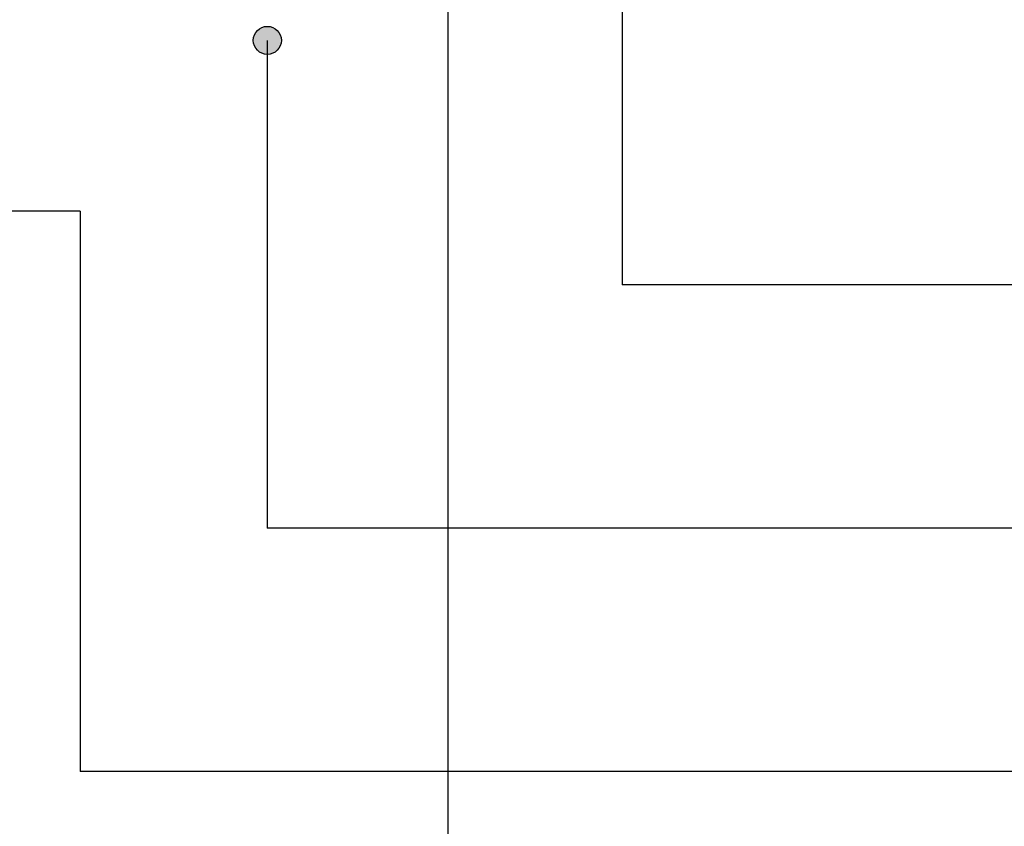
# Model space of a CAD drawing. Extents: x -1709 to 5182, y 1821 to 4430.
# Drawn here: x -1506 to -1453, y 4290 to 4333 of the extents above; entities that cross this region are included whole.
import ezdxf

# ---------------------------------------------------------------- set-up
doc = ezdxf.new("R2010")
doc.units = 0
doc.layers.get('0').update_dxf_attribs({"color": 31, "linetype": 'ZIGZAG'})
doc.layers.add('RE_DRAW1', color=31, linetype='ZIGZAG')
doc.linetypes.add('ZIGZAG', pattern='A,0.00254,-5.08,[131,ltypeshp.shx,S=5.08,R=0,X=-5.08,Y=0],-10.16,[131,ltypeshp.shx,S=5.08,R=180,X=5.08,Y=0],-5.08', length=20.32254)

# ---------------------------------------------------------------- blocks, each defined once
blk = doc.blocks.new('punt15mmblock')
at = {"linetype": 'Continuous'}
blk.add_hatch(color=2, dxfattribs=at).paths.add_polyline_path([(-0.75, 0, 1), (0.75, 0, 1)])
at = {"color": 2, "linetype": 'Continuous'}
blk.add_circle((0, 0), 0.75, dxfattribs=at)

msp = doc.modelspace()

# ---------------------------------------------------------------- linework, layer by layer
at = {"layer": 'RE_DRAW1', "color": 7, "linetype": 'Continuous', "ltscale": 0.25}
for p, q in [((-1473.561, 4339.562), (-1473.561, 4318.739)), ((-1492.52, 4331.79), (-1492.52, 4305.739)), ((-1502.52, 4322.675), (-1502.52, 4292.739))]:
    msp.add_line(p, q, dxfattribs=at)
at = {"layer": 'RE_DRAW1', "color": 2, "linetype": 'Continuous', "ltscale": 0.5}
msp.add_line((-1482.87, 4334.252), (-1482.87, 4207.767), dxfattribs=at)
at = {"layer": 'RE_DRAW1', "color": 7, "linetype": 'Continuous', "ltscale": 0.5}
for p, q in [((-1502.52, 4322.675), (-1564.077, 4322.675)), ((-1447.57, 4318.739), (-1473.561, 4318.739)), ((-1447.57, 4305.739), (-1492.52, 4305.739)), ((-1447.57, 4292.739), (-1502.52, 4292.739))]:
    msp.add_line(p, q, dxfattribs=at)

# ---------------------------------------------------------------- block references
at = {"layer": 'RE_DRAW1', "color": 7, "linetype": 'Continuous', "ltscale": 0.25}
msp.add_blockref('punt15mmblock', (-1492.52, 4331.79), dxfattribs=at)

doc.saveas('drawing.dxf')
